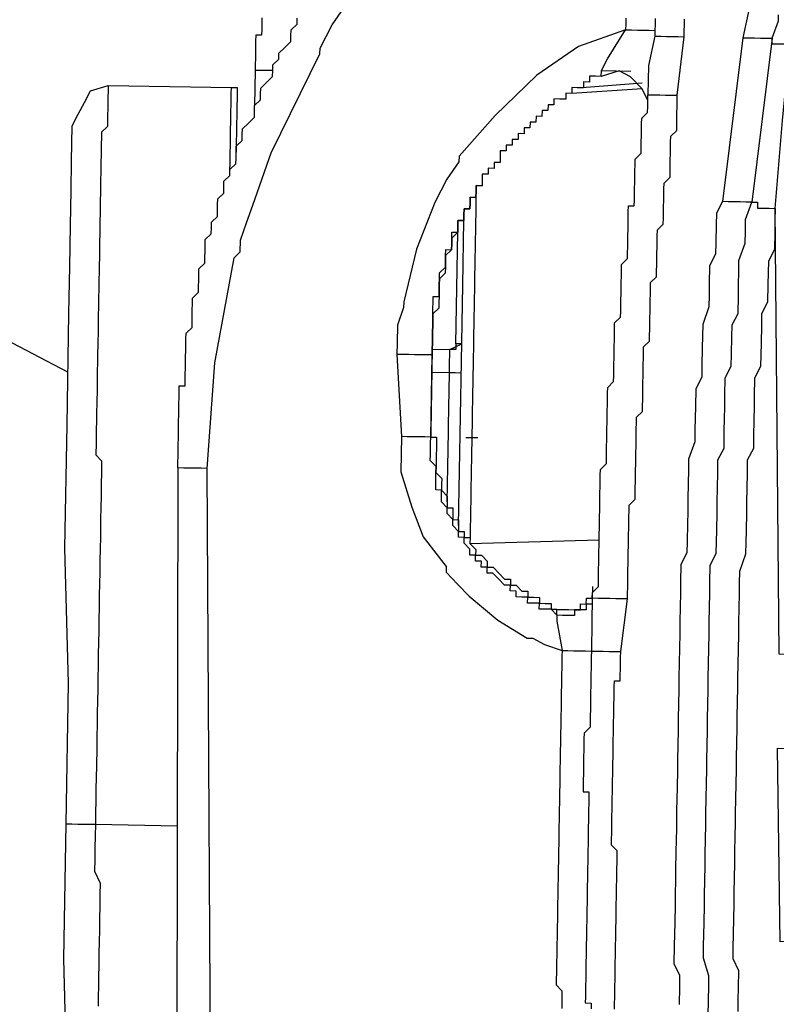
# Model space of a CAD drawing. Units: inches. Extents: x -69 to 81, y -7 to 97.
# Drawn here: x 6 to 7, y 82 to 83 of the extents above; entities that cross this region are included whole.
import ezdxf

# ---------------------------------------------------------------- set-up
doc = ezdxf.new("R2010")
doc.units = ezdxf.units.IN
doc.header["$MEASUREMENT"] = 0

# ---------------------------------------------------------------- blocks, each defined once
blk = doc.blocks.new('PeakFlow C top')
at = {"color": 9, "flags": 128}
for points in [[(-23.98772, 42.32038), (-24.03244, 42.34371)], [(-23.89855, 42.25867), (-23.89362, 42.32627), (-23.88117, 42.39373), (-23.87735, 42.39743), (-23.87722, 42.40494), (-23.87326, 42.41616), (-23.86931, 42.42737), (-23.85745, 42.461), (-23.82627, 42.52438), (-23.8262, 42.52814), (-23.82231, 42.5356), (-23.81842, 42.54305), (-23.81071, 42.55419)], [(-23.63035, 42.54731), (-23.63041, 42.54355), (-23.63048, 42.53979), (-23.66074, 42.52904), (-23.68738, 42.5107), (-23.71415, 42.48484), (-23.73716, 42.45892), (-23.73722, 42.45516), (-23.74494, 42.44401), (-23.75272, 42.42911), (-23.76451, 42.39923), (-23.77262, 42.36553), (-23.77268, 42.36177), (-23.77664, 42.35056), (-23.77683, 42.33928), (-23.77696, 42.33177), (-23.77412, 42.27908), (-23.77451, 42.25652), (-23.76738, 42.23384), (-23.76019, 42.21491), (-23.74548, 42.19586), (-23.74554, 42.1921), (-23.73815, 42.18445), (-23.73077, 42.1768), (-23.71223, 42.16144), (-23.69363, 42.14984), (-23.68987, 42.14978), (-23.68242, 42.14589), (-23.67121, 42.14193), (-23.67127, 42.13817), (-23.67134, 42.13441), (-23.6714, 42.13066), (-23.67147, 42.1269), (-23.67154, 42.12314), (-23.6716, 42.11938), (-23.67167, 42.11562), (-23.67173, 42.11186), (-23.6718, 42.1081), (-23.67186, 42.10434), (-23.67193, 42.10058), (-23.67199, 42.09683), (-23.67206, 42.09307), (-23.67212, 42.08931), (-23.67219, 42.08555), (-23.67225, 42.08179), (-23.67232, 42.07803), (-23.67238, 42.07427), (-23.67245, 42.07051), (-23.67251, 42.06675), (-23.67258, 42.063), (-23.67264, 42.05924), (-23.67271, 42.05548), (-23.67277, 42.05172), (-23.67284, 42.04796), (-23.6729, 42.0442), (-23.67297, 42.04044), (-23.67303, 42.03668), (-23.6731, 42.03292), (-23.67316, 42.02916), (-23.67323, 42.02541), (-23.67329, 42.02165), (-23.67336, 42.01789), (-23.67342, 42.01413), (-23.67349, 42.01037), (-23.67355, 42.00661), (-23.67362, 42.00285), (-23.67368, 41.99909), (-23.67375, 41.99533), (-23.67381, 41.99158), (-23.67388, 41.98782), (-23.67394, 41.98406), (-23.67401, 41.9803), (-23.67407, 41.97654), (-23.67414, 41.97278), (-23.6742, 41.96902), (-23.67427, 41.96526), (-23.67433, 41.9615), (-23.6744, 41.95775), (-23.67447, 41.95399), (-23.67453, 41.95023), (-23.6746, 41.94647), (-23.67466, 41.94271), (-23.67473, 41.93895), (-23.67479, 41.93519), (-23.67486, 41.93143), (-23.67492, 41.92767), (-23.67123, 41.92385), (-23.67129, 41.92009), (-23.67136, 41.91633), (-23.67142, 41.91257)], [(-23.63759, 41.91199), (-23.63753, 41.91575), (-23.63746, 41.9195), (-23.6374, 41.92326), (-23.63733, 41.92702), (-23.63727, 41.93078), (-23.6372, 41.93454), (-23.63714, 41.9383), (-23.63707, 41.94206), (-23.63701, 41.94582), (-23.63694, 41.94958), (-23.63688, 41.95334), (-23.63681, 41.95709), (-23.63675, 41.96085), (-23.63668, 41.96461), (-23.63662, 41.96837), (-23.63655, 41.97213), (-23.63649, 41.97589), (-23.63642, 41.97965), (-23.63635, 41.98341), (-23.63629, 41.98717), (-23.63622, 41.99092), (-23.63616, 41.99468), (-23.63609, 41.99844), (-23.63603, 42.0022), (-23.63596, 42.00596), (-23.6359, 42.00972), (-23.63583, 42.01348), (-23.63953, 42.0173), (-23.63946, 42.02106), (-23.6394, 42.02482), (-23.63933, 42.02858), (-23.63927, 42.03234), (-23.6392, 42.0361), (-23.63914, 42.03986), (-23.63907, 42.04361), (-23.63901, 42.04737), (-23.63894, 42.05113), (-23.63888, 42.05489), (-23.63881, 42.05865), (-23.63875, 42.06241), (-23.63868, 42.06617), (-23.63862, 42.06993), (-23.63855, 42.07369), (-23.63849, 42.07744), (-23.63842, 42.0812), (-23.63836, 42.08496), (-23.63829, 42.08872), (-23.63823, 42.09248), (-23.63816, 42.09624), (-23.6381, 42.1), (-23.63803, 42.10376), (-23.63797, 42.10752), (-23.6379, 42.11128), (-23.63783, 42.11503), (-23.63777, 42.11879), (-23.6377, 42.12255), (-23.63395, 42.12249), (-23.63388, 42.12625), (-23.63382, 42.13), (-23.63375, 42.13376), (-23.63369, 42.13752), (-23.63362, 42.14128), (-23.62928, 42.17505), (-23.62921, 42.17881), (-23.62915, 42.18256), (-23.62908, 42.18632), (-23.62901, 42.19008), (-23.62895, 42.19384), (-23.62888, 42.1976), (-23.62882, 42.20136), (-23.62875, 42.20512), (-23.62869, 42.20888), (-23.62862, 42.21264), (-23.62856, 42.21639), (-23.62849, 42.22015), (-23.62843, 42.22391), (-23.62836, 42.22767), (-23.6283, 42.23143), (-23.62823, 42.23519), (-23.62441, 42.23888), (-23.62434, 42.24264), (-23.62428, 42.2464), (-23.62421, 42.25016), (-23.62415, 42.25392), (-23.62408, 42.25768), (-23.62402, 42.26144), (-23.62395, 42.2652), (-23.62389, 42.26895), (-23.62382, 42.27271), (-23.62376, 42.27647), (-23.62369, 42.28023), (-23.62363, 42.28399), (-23.62356, 42.28775), (-23.6235, 42.29151), (-23.61967, 42.2952), (-23.61961, 42.29896), (-23.61954, 42.30272), (-23.61948, 42.30648), (-23.61941, 42.31024), (-23.61935, 42.314), (-23.61928, 42.31776), (-23.61922, 42.32151), (-23.61915, 42.32527), (-23.61909, 42.32903), (-23.61902, 42.33279), (-23.61896, 42.33655), (-23.61513, 42.34024), (-23.61507, 42.344), (-23.615, 42.34776), (-23.61494, 42.35152), (-23.61487, 42.35528), (-23.61481, 42.35904), (-23.61474, 42.3628), (-23.61468, 42.36656), (-23.61461, 42.37032), (-23.61455, 42.37407), (-23.61448, 42.37783), (-23.61066, 42.38153), (-23.61059, 42.38529), (-23.61053, 42.38904), (-23.61046, 42.3928), (-23.6104, 42.39656), (-23.61033, 42.40032), (-23.61027, 42.40408), (-23.6102, 42.40784), (-23.61014, 42.4116), (-23.60631, 42.41529), (-23.60625, 42.41905), (-23.60618, 42.42281), (-23.60612, 42.42657), (-23.60605, 42.43033), (-23.60599, 42.43409), (-23.60592, 42.43785), (-23.60586, 42.4416), (-23.60203, 42.4453), (-23.60197, 42.44906), (-23.6019, 42.45282), (-23.60184, 42.45658), (-23.60177, 42.46033), (-23.60171, 42.46409), (-23.60164, 42.46785), (-23.60158, 42.47161), (-23.59775, 42.4753), (-23.59769, 42.47906), (-23.59762, 42.48282), (-23.59756, 42.48658), (-23.59749, 42.49034), (-23.59743, 42.4941), (-23.59736, 42.49786), (-23.59295, 42.53538), (-23.59289, 42.53914), (-23.59282, 42.5429), (-23.59276, 42.54666)], [(-23.55128, 42.55346), (-23.55536, 42.53473), (-23.56846, 42.42968), (-23.57235, 42.42222), (-23.57248, 42.41471), (-23.57268, 42.40343), (-23.57281, 42.39591), (-23.5767, 42.38846), (-23.57689, 42.37718), (-23.57702, 42.36966), (-23.57715, 42.36215), (-23.58111, 42.35093), (-23.58124, 42.34342), (-23.58137, 42.3359), (-23.58156, 42.32462), (-23.58169, 42.3171), (-23.58558, 42.30965), (-23.58578, 42.29837), (-23.58591, 42.29086), (-23.58604, 42.28334), (-23.58617, 42.27582), (-23.59012, 42.26461), (-23.59025, 42.25709), (-23.59038, 42.24957), (-23.59058, 42.2383), (-23.59071, 42.23078), (-23.59084, 42.22326), (-23.59104, 42.21198), (-23.59117, 42.20447), (-23.59505, 42.19701), (-23.59525, 42.18574), (-23.59538, 42.17822), (-23.59551, 42.1707), (-23.59571, 42.15942), (-23.59584, 42.15191), (-23.59597, 42.14439), (-23.59616, 42.13311), (-23.59629, 42.12559), (-23.59642, 42.11808), (-23.59662, 42.1068), (-23.59675, 42.09928), (-23.59688, 42.09176), (-23.59707, 42.08049), (-23.5972, 42.07297), (-23.59733, 42.06545), (-23.59753, 42.05418), (-23.59766, 42.04666), (-23.59779, 42.03914), (-23.59798, 42.02786), (-23.59811, 42.02034), (-23.59824, 42.01283), (-23.59844, 42.00155), (-23.59857, 41.99403), (-23.5987, 41.98651), (-23.59883, 41.979), (-23.59903, 41.96772), (-23.59916, 41.9602), (-23.59929, 41.95268), (-23.59948, 41.94141), (-23.59585, 41.93382), (-23.59598, 41.92631), (-23.59618, 41.91503)], [(-23.86347, 42.54759), (-23.86353, 42.54383), (-23.8636, 42.54007), (-23.86366, 42.53631), (-23.86742, 42.53638), (-23.86748, 42.53262), (-23.86755, 42.52886), (-23.86762, 42.5251), (-23.86768, 42.52134), (-23.86775, 42.51758), (-23.86781, 42.51382), (-23.8682, 42.49127)], [(-23.61155, 42.54698), (-23.61162, 42.54323), (-23.61168, 42.53947), (-23.61175, 42.53571), (-23.60799, 42.53564), (-23.60423, 42.53558), (-23.60047, 42.53551), (-23.59671, 42.53545), (-23.59295, 42.53538)], [(-23.91735, 42.259), (-23.91728, 42.26276), (-23.91721, 42.26652), (-23.91715, 42.27027), (-23.91708, 42.27403), (-23.91702, 42.27779), (-23.91695, 42.28155), (-23.91689, 42.28531), (-23.91682, 42.28907), (-23.91676, 42.29283), (-23.91669, 42.29659), (-23.91663, 42.30035), (-23.91656, 42.3041), (-23.9165, 42.30786), (-23.91643, 42.31162), (-23.91267, 42.31156), (-23.91261, 42.31532), (-23.91254, 42.31908), (-23.91248, 42.32283), (-23.91241, 42.32659), (-23.91235, 42.33035), (-23.91228, 42.33411), (-23.91222, 42.33787), (-23.91215, 42.34163), (-23.91209, 42.34539), (-23.90826, 42.34908), (-23.9082, 42.35284), (-23.90813, 42.3566), (-23.90807, 42.36036), (-23.908, 42.36412), (-23.90794, 42.36788), (-23.90411, 42.37157), (-23.90405, 42.37533), (-23.90398, 42.37909), (-23.90392, 42.38285), (-23.90385, 42.38661), (-23.90003, 42.3903), (-23.89997, 42.39406), (-23.8999, 42.39782), (-23.89984, 42.40158), (-23.89977, 42.40534), (-23.89595, 42.40903), (-23.89588, 42.41279), (-23.89582, 42.41655), (-23.89199, 42.42024), (-23.89193, 42.424), (-23.89186, 42.42776), (-23.8918, 42.43152), (-23.88797, 42.43521), (-23.88791, 42.43897), (-23.88784, 42.44273), (-23.88402, 42.44642), (-23.88395, 42.45018), (-23.88013, 42.45388), (-23.88006, 42.45763), (-23.88, 42.46139), (-23.87993, 42.46515), (-23.87611, 42.46885), (-23.87604, 42.47261), (-23.87598, 42.47636), (-23.87216, 42.48006), (-23.86833, 42.48375), (-23.86827, 42.48751), (-23.8682, 42.49127), (-23.86438, 42.49496), (-23.86431, 42.49872), (-23.86425, 42.50248), (-23.86042, 42.50617), (-23.8566, 42.50987), (-23.85653, 42.51363), (-23.85647, 42.51739), (-23.85264, 42.52108), (-23.85258, 42.52484), (-23.84876, 42.52853), (-23.84493, 42.53223), (-23.84487, 42.53599), (-23.8448, 42.53974), (-23.84098, 42.54344), (-23.84091, 42.5472)], [(-23.4536, 41.89752), (-23.45256, 41.95766), (-23.53156, 41.95527), (-23.53317, 42.07938), (-23.45047, 42.07795), (-23.45319, 42.13816), (-23.53213, 42.13952), (-23.5347, 42.42533), (-23.52996, 42.48165), (-23.52536, 42.53045), (-23.52912, 42.53052), (-23.53288, 42.53058), (-23.53663, 42.53065), (-23.53657, 42.53441), (-23.53262, 42.54562), (-23.53255, 42.54938)], [(-23.61622, 42.49442), (-23.61985, 42.50201), (-23.62724, 42.50966), (-23.63469, 42.51355), (-23.64603, 42.50998), (-23.64597, 42.51374), (-23.64208, 42.52119), (-23.63048, 42.53979), (-23.62672, 42.53973), (-23.62296, 42.53966), (-23.6192, 42.5396), (-23.61544, 42.53953), (-23.61168, 42.53947), (-23.61175, 42.53571), (-23.61583, 42.51698), (-23.61616, 42.49818), (-23.6124, 42.49812), (-23.60864, 42.49805), (-23.60488, 42.49799), (-23.60112, 42.49792), (-23.59736, 42.49786)], [(-23.55536, 42.53473), (-23.55161, 42.53467), (-23.54785, 42.5346), (-23.54409, 42.53454), (-23.54033, 42.53447), (-23.53657, 42.53441), (-23.54967, 42.42935), (-23.54591, 42.42929), (-23.54598, 42.42553), (-23.54222, 42.42546), (-23.53846, 42.4254), (-23.5347, 42.42533), (-23.53483, 42.41781), (-23.53496, 42.4103), (-23.53515, 42.39902), (-23.53904, 42.39157), (-23.53917, 42.38405), (-23.5393, 42.37653), (-23.5395, 42.36525), (-23.54339, 42.3578), (-23.54352, 42.35028), (-23.54371, 42.33901), (-23.54384, 42.33149), (-23.54397, 42.32397), (-23.54786, 42.31652), (-23.54806, 42.30524), (-23.54819, 42.29772), (-23.54832, 42.29021), (-23.54851, 42.27893), (-23.54865, 42.27141), (-23.55253, 42.26396), (-23.55266, 42.25644), (-23.55286, 42.24516), (-23.55299, 42.23765), (-23.55312, 42.23013), (-23.55332, 42.21885), (-23.55345, 42.21133), (-23.55358, 42.20382), (-23.55753, 42.1926), (-23.55766, 42.18509), (-23.55779, 42.17757), (-23.55792, 42.17005), (-23.55812, 42.15877), (-23.55825, 42.15126), (-23.55838, 42.14374), (-23.55857, 42.13246), (-23.5587, 42.12494), (-23.55883, 42.11743), (-23.55896, 42.10991), (-23.55916, 42.09863), (-23.55929, 42.09111), (-23.55942, 42.0836), (-23.55961, 42.07232), (-23.55974, 42.0648), (-23.55987, 42.05728), (-23.56007, 42.04601), (-23.5602, 42.03849), (-23.56033, 42.03097), (-23.56046, 42.02345), (-23.56066, 42.01218), (-23.56079, 42.00466), (-23.56092, 41.99714), (-23.56111, 41.98586), (-23.56124, 41.97835), (-23.56137, 41.97083), (-23.56157, 41.95955), (-23.5617, 41.95203), (-23.56183, 41.94452), (-23.5582, 41.93693), (-23.55839, 41.92566), (-23.55852, 41.91814), (-23.55865, 41.91062)], [(-23.57751, 41.90719), (-23.57732, 41.91846), (-23.57719, 41.92598), (-23.57706, 41.9335), (-23.58062, 41.94484), (-23.58049, 41.95236), (-23.58036, 41.95988), (-23.58023, 41.96739), (-23.58004, 41.97867), (-23.57991, 41.98619), (-23.57978, 41.99371), (-23.57958, 42.00498), (-23.57945, 42.0125), (-23.57932, 42.02002), (-23.57912, 42.0313), (-23.57899, 42.03881), (-23.57886, 42.04633), (-23.57867, 42.05761), (-23.57854, 42.06513), (-23.57841, 42.07264), (-23.57828, 42.08016), (-23.57808, 42.09144), (-23.57795, 42.09896), (-23.57782, 42.10647), (-23.57763, 42.11775), (-23.5775, 42.12527), (-23.57737, 42.13279), (-23.57717, 42.14406), (-23.57704, 42.15158), (-23.57691, 42.1591), (-23.57672, 42.17038), (-23.57659, 42.17789), (-23.57646, 42.18541), (-23.57626, 42.19669), (-23.57237, 42.20414), (-23.57224, 42.21166), (-23.57211, 42.21918), (-23.57191, 42.23045), (-23.57178, 42.23797), (-23.57165, 42.24549), (-23.57146, 42.25677), (-23.57133, 42.26428), (-23.56744, 42.27174), (-23.56724, 42.28301), (-23.56711, 42.29053), (-23.56698, 42.29805), (-23.56685, 42.30557), (-23.56666, 42.31684), (-23.56277, 42.3243), (-23.56264, 42.33181), (-23.56244, 42.34309), (-23.56231, 42.35061), (-23.55842, 42.35806), (-23.55823, 42.36934), (-23.5581, 42.37686), (-23.55797, 42.38437), (-23.55784, 42.39189), (-23.55388, 42.4031), (-23.55375, 42.41062), (-23.55362, 42.41814), (-23.54967, 42.42935), (-23.55343, 42.42942), (-23.55719, 42.42948), (-23.56095, 42.42955), (-23.56471, 42.42961), (-23.56846, 42.42968)], [(-23.85653, 42.51363), (-23.86029, 42.51369), (-23.86405, 42.51376), (-23.86781, 42.51382)], [(-23.64597, 42.51374), (-23.62717, 42.51341)], [(-23.64603, 42.50998), (-23.64979, 42.51005), (-23.65355, 42.51011), (-23.65362, 42.50635), (-23.65738, 42.50642), (-23.65744, 42.50266), (-23.6612, 42.50272), (-23.66496, 42.50279), (-23.66502, 42.49903), (-23.66878, 42.4991), (-23.66885, 42.49534), (-23.67261, 42.4954), (-23.67637, 42.49547), (-23.67643, 42.49171), (-23.68019, 42.49177), (-23.68025, 42.48801), (-23.68401, 42.48808), (-23.68408, 42.48432), (-23.68784, 42.48439), (-23.6879, 42.48063), (-23.69166, 42.48069), (-23.69173, 42.47693), (-23.69549, 42.477), (-23.69555, 42.47324), (-23.69931, 42.4733), (-23.69938, 42.46954), (-23.70313, 42.46961), (-23.7032, 42.46585), (-23.70696, 42.46592), (-23.70702, 42.46216), (-23.71078, 42.46222), (-23.71085, 42.45846), (-23.71091, 42.4547), (-23.71467, 42.45477), (-23.71474, 42.45101), (-23.7185, 42.45108), (-23.71856, 42.44732), (-23.72232, 42.44738), (-23.72238, 42.44362), (-23.72245, 42.43986), (-23.72621, 42.43993), (-23.72627, 42.43617), (-23.72634, 42.43241), (-23.7301, 42.43248), (-23.73016, 42.42872), (-23.73023, 42.42496), (-23.73399, 42.42502), (-23.73405, 42.42126), (-23.73412, 42.41751), (-23.73788, 42.41757), (-23.73794, 42.41381), (-23.73801, 42.41005), (-23.74183, 42.40636), (-23.7419, 42.4026), (-23.74196, 42.39884), (-23.74578, 42.39515), (-23.74585, 42.39139), (-23.74591, 42.38763), (-23.74598, 42.38387), (-23.7498, 42.38018), (-23.74987, 42.37642), (-23.74993, 42.37266), (-23.75, 42.3689), (-23.75006, 42.36514), (-23.75013, 42.36138), (-23.75395, 42.35769), (-23.75402, 42.35393), (-23.75408, 42.35017), (-23.75415, 42.34641), (-23.75421, 42.34265), (-23.75428, 42.33889), (-23.75434, 42.33514), (-23.75526, 42.28251), (-23.75532, 42.27875), (-23.75156, 42.27869), (-23.75163, 42.27493), (-23.75169, 42.27117), (-23.75176, 42.26741), (-23.75182, 42.26365), (-23.75189, 42.25989), (-23.75195, 42.25613), (-23.74826, 42.25231), (-23.74832, 42.24855), (-23.74839, 42.24479), (-23.7447, 42.24097), (-23.74476, 42.23721), (-23.74483, 42.23345), (-23.74107, 42.23338), (-23.74113, 42.22962), (-23.7412, 42.22587), (-23.73744, 42.2258), (-23.7375, 42.22204), (-23.73757, 42.21828), (-23.73381, 42.21822), (-23.73387, 42.21446), (-23.73012, 42.21439), (-23.73018, 42.21063), (-23.72649, 42.20681), (-23.72655, 42.20305), (-23.72279, 42.20299), (-23.7191, 42.19916), (-23.71916, 42.1954), (-23.71541, 42.19534), (-23.71171, 42.19151), (-23.70802, 42.18769), (-23.70426, 42.18763), (-23.70432, 42.18387), (-23.70056, 42.1838), (-23.69687, 42.17998), (-23.69311, 42.17991), (-23.69318, 42.17615), (-23.68942, 42.17609), (-23.68566, 42.17602), (-23.68572, 42.17226), (-23.68197, 42.1722), (-23.67821, 42.17213), (-23.67827, 42.16838), (-23.67451, 42.16831), (-23.67827, 42.16838), (-23.68203, 42.16844), (-23.68579, 42.16851), (-23.68572, 42.17226), (-23.68948, 42.17233), (-23.69324, 42.17239), (-23.69318, 42.17615), (-23.69694, 42.17622), (-23.70069, 42.17628), (-23.70063, 42.18004), (-23.70439, 42.18011), (-23.70432, 42.18387), (-23.70808, 42.18393), (-23.71178, 42.18776), (-23.71547, 42.19158), (-23.71923, 42.19164), (-23.71916, 42.1954), (-23.72292, 42.19547), (-23.72286, 42.19923), (-23.72662, 42.19929), (-23.72655, 42.20305), (-23.73031, 42.20312), (-23.73025, 42.20688), (-23.73394, 42.2107), (-23.73387, 42.21446), (-23.73763, 42.21452), (-23.73757, 42.21828), (-23.74126, 42.22211), (-23.7412, 42.22587), (-23.74489, 42.22969), (-23.74483, 42.23345), (-23.74852, 42.23727), (-23.74845, 42.24103), (-23.74839, 42.24479), (-23.75215, 42.24486), (-23.75208, 42.24861), (-23.75202, 42.25237), (-23.75195, 42.25613), (-23.75189, 42.25989), (-23.75558, 42.26372), (-23.75552, 42.26747), (-23.75545, 42.27123), (-23.75539, 42.27499), (-23.75532, 42.27875), (-23.75908, 42.27882), (-23.76284, 42.27888), (-23.7666, 42.27895), (-23.77036, 42.27901), (-23.77412, 42.27908)], [(-23.6612, 42.50272), (-23.61979, 42.50577)], [(-23.98898, 42.03088), (-23.98741, 42.12109), (-23.98968, 42.20761), (-23.98831, 42.28655), (-23.98707, 42.35797), (-23.98655, 42.38804), (-23.9861, 42.41435), (-23.9857, 42.4369), (-23.98538, 42.4557), (-23.98518, 42.46698), (-23.98499, 42.47825), (-23.9811, 42.4857), (-23.97721, 42.49316), (-23.97332, 42.50061), (-23.96198, 42.50417), (-23.96204, 42.50042), (-23.96211, 42.49666), (-23.96217, 42.4929), (-23.96224, 42.48914), (-23.9623, 42.48538), (-23.96237, 42.48162), (-23.96243, 42.47786), (-23.96626, 42.47417), (-23.96632, 42.47041), (-23.96639, 42.46665), (-23.96645, 42.46289), (-23.96652, 42.45913), (-23.96658, 42.45537), (-23.96665, 42.45161), (-23.96671, 42.44786), (-23.96678, 42.4441), (-23.96684, 42.44034), (-23.96691, 42.43658), (-23.96704, 42.42906), (-23.96711, 42.4253), (-23.96717, 42.42154), (-23.96724, 42.41778), (-23.9673, 42.41402), (-23.96737, 42.41027), (-23.9675, 42.40275), (-23.96756, 42.39899), (-23.96763, 42.39523), (-23.96776, 42.38771), (-23.96782, 42.38395), (-23.96789, 42.38019), (-23.96802, 42.37268), (-23.96808, 42.36892), (-23.96821, 42.3614), (-23.96828, 42.35764), (-23.96841, 42.35012), (-23.96847, 42.34636), (-23.9686, 42.33885), (-23.96873, 42.33133), (-23.9688, 42.32757), (-23.96893, 42.32005), (-23.96899, 42.31629), (-23.96912, 42.30878), (-23.96925, 42.30126), (-23.96938, 42.29374), (-23.96945, 42.28998), (-23.96958, 42.28246), (-23.96971, 42.27494), (-23.96984, 42.26743), (-23.96615, 42.2636), (-23.96628, 42.25609), (-23.96641, 42.24857), (-23.96654, 42.24105), (-23.96667, 42.23353), (-23.9668, 42.22601), (-23.96693, 42.2185), (-23.96699, 42.21474), (-23.96712, 42.20722), (-23.96725, 42.1997), (-23.96738, 42.19218), (-23.96751, 42.18467), (-23.96764, 42.17715), (-23.96777, 42.16963), (-23.9679, 42.16211), (-23.96803, 42.15459), (-23.96816, 42.14708), (-23.96829, 42.13956), (-23.96842, 42.13204), (-23.96856, 42.12452), (-23.96869, 42.117), (-23.96882, 42.10949), (-23.96895, 42.10197), (-23.96908, 42.09445), (-23.96921, 42.08693), (-23.96934, 42.07942), (-23.96953, 42.06814), (-23.96966, 42.06062), (-23.96979, 42.0531), (-23.96992, 42.04559), (-23.97005, 42.03807), (-23.97018, 42.03055), (-23.91756, 42.02964)], [(-23.96198, 42.50417), (-23.88304, 42.50281)], [(-23.88402, 42.44642), (-23.88395, 42.45018), (-23.88389, 42.45394), (-23.88382, 42.4577), (-23.88376, 42.46146), (-23.88369, 42.46522), (-23.88363, 42.46898), (-23.88356, 42.47274), (-23.8835, 42.47649), (-23.88343, 42.48025), (-23.88337, 42.48401), (-23.8833, 42.48777), (-23.88324, 42.49153), (-23.88317, 42.49529), (-23.88311, 42.49905), (-23.88304, 42.50281), (-23.87928, 42.50274), (-23.87935, 42.49898), (-23.87941, 42.49522), (-23.87948, 42.49146), (-23.87954, 42.48771), (-23.87961, 42.48395), (-23.87967, 42.48019), (-23.87974, 42.47643), (-23.8798, 42.47267), (-23.87987, 42.46891), (-23.87993, 42.46515), (-23.88, 42.46139)], [(-23.61985, 42.50201), (-23.66502, 42.49903)], [(-23.6517, 42.18296), (-23.65183, 42.17544), (-23.65176, 42.1792), (-23.64794, 42.18289), (-23.64787, 42.18665), (-23.64781, 42.19041), (-23.64774, 42.19417), (-23.64768, 42.19793), (-23.64761, 42.20168), (-23.64755, 42.20544), (-23.64748, 42.2092), (-23.64742, 42.21296), (-23.64735, 42.21672), (-23.64729, 42.22048), (-23.64722, 42.22424), (-23.64716, 42.228), (-23.64709, 42.23176), (-23.64703, 42.23551), (-23.64696, 42.23927), (-23.6469, 42.24303), (-23.64683, 42.24679), (-23.64677, 42.25055), (-23.6467, 42.25431), (-23.64664, 42.25807), (-23.64281, 42.26176), (-23.64275, 42.26552), (-23.64268, 42.26928), (-23.64262, 42.27304), (-23.64255, 42.2768), (-23.64249, 42.28056), (-23.64242, 42.28432), (-23.64236, 42.28807), (-23.64229, 42.29183), (-23.64223, 42.29559), (-23.64216, 42.29935), (-23.6421, 42.30311), (-23.64203, 42.30687), (-23.64197, 42.31063), (-23.63814, 42.31432), (-23.63808, 42.31808), (-23.63801, 42.32184), (-23.63795, 42.3256), (-23.63788, 42.32936), (-23.63782, 42.33312), (-23.63775, 42.33688), (-23.63769, 42.34063), (-23.63762, 42.34439), (-23.63756, 42.34815), (-23.63749, 42.35191), (-23.63367, 42.35561), (-23.6336, 42.35936), (-23.63354, 42.36312), (-23.63347, 42.36688), (-23.63341, 42.37064), (-23.63334, 42.3744), (-23.63328, 42.37816), (-23.63321, 42.38192), (-23.63315, 42.38568), (-23.63308, 42.38944), (-23.62926, 42.39313), (-23.62919, 42.39689), (-23.62913, 42.40065), (-23.62906, 42.40441), (-23.629, 42.40816), (-23.62893, 42.41192), (-23.62887, 42.41568), (-23.6288, 42.41944), (-23.62874, 42.4232), (-23.62867, 42.42696), (-23.62491, 42.42689), (-23.62485, 42.43065), (-23.62478, 42.43441), (-23.62472, 42.43817), (-23.62465, 42.44193), (-23.62459, 42.44569), (-23.62452, 42.44945), (-23.62446, 42.45321), (-23.62439, 42.45697), (-23.62057, 42.46066), (-23.6205, 42.46442), (-23.62044, 42.46818), (-23.62037, 42.47194), (-23.62031, 42.4757), (-23.62024, 42.47945), (-23.62018, 42.48321), (-23.61635, 42.48691), (-23.61629, 42.49067), (-23.61622, 42.49442), (-23.61616, 42.49818)], [(-23.75434, 42.33514), (-23.75441, 42.33138), (-23.75434, 42.33514), (-23.75428, 42.33889), (-23.75421, 42.34265), (-23.75415, 42.34641), (-23.75408, 42.35017), (-23.75402, 42.35393), (-23.75395, 42.35769), (-23.75389, 42.36145), (-23.75382, 42.36521), (-23.75376, 42.36897), (-23.75, 42.3689), (-23.74993, 42.37266), (-23.74987, 42.37642), (-23.7498, 42.38018), (-23.74974, 42.38394), (-23.74591, 42.38763), (-23.74585, 42.39139), (-23.74578, 42.39515), (-23.74572, 42.39891), (-23.74196, 42.39884), (-23.7419, 42.4026), (-23.74183, 42.40636), (-23.74177, 42.41012), (-23.73801, 42.41005), (-23.73794, 42.41381), (-23.73788, 42.41757), (-23.73412, 42.41751), (-23.73405, 42.42126), (-23.73399, 42.42502), (-23.73023, 42.42496), (-23.73016, 42.42872), (-23.7301, 42.43248), (-23.72634, 42.43241), (-23.72627, 42.43617), (-23.72621, 42.43993), (-23.72245, 42.43986), (-23.72621, 42.43993), (-23.72627, 42.43617), (-23.72634, 42.43241), (-23.7301, 42.43248), (-23.73016, 42.42872), (-23.73023, 42.42496), (-23.73399, 42.42502), (-23.73405, 42.42126), (-23.73412, 42.41751), (-23.73788, 42.41757), (-23.73794, 42.41381), (-23.73801, 42.41005), (-23.74183, 42.40636), (-23.7419, 42.4026), (-23.74196, 42.39884), (-23.74578, 42.39515), (-23.74585, 42.39139), (-23.74591, 42.38763), (-23.74598, 42.38387), (-23.7498, 42.38018), (-23.74987, 42.37642), (-23.74993, 42.37266), (-23.75, 42.3689), (-23.75006, 42.36514), (-23.75013, 42.36138), (-23.75395, 42.35769), (-23.75402, 42.35393), (-23.75408, 42.35017), (-23.75415, 42.34641), (-23.75421, 42.34265), (-23.75428, 42.33889), (-23.75434, 42.33514), (-23.75526, 42.28251), (-23.75532, 42.27875), (-23.75156, 42.27869), (-23.75163, 42.27493), (-23.75169, 42.27117), (-23.75176, 42.26741), (-23.75182, 42.26365), (-23.75189, 42.25989), (-23.75195, 42.25613), (-23.74826, 42.25231), (-23.74832, 42.24855), (-23.74839, 42.24479), (-23.7447, 42.24097), (-23.74476, 42.23721), (-23.74483, 42.23345), (-23.74107, 42.23338), (-23.74113, 42.22962), (-23.7412, 42.22587), (-23.73744, 42.2258), (-23.7375, 42.22204), (-23.73757, 42.21828), (-23.73381, 42.21822), (-23.73387, 42.21446), (-23.73012, 42.21439), (-23.73018, 42.21063), (-23.72649, 42.20681), (-23.72655, 42.20305), (-23.72279, 42.20299), (-23.7191, 42.19916), (-23.71916, 42.1954), (-23.71541, 42.19534), (-23.71171, 42.19151), (-23.70802, 42.18769), (-23.70426, 42.18763), (-23.70432, 42.18387), (-23.70056, 42.1838), (-23.69687, 42.17998), (-23.69311, 42.17991), (-23.69318, 42.17615), (-23.68942, 42.17609), (-23.68566, 42.17602), (-23.68572, 42.17226), (-23.68197, 42.1722), (-23.67821, 42.17213), (-23.67827, 42.16838), (-23.67451, 42.16831), (-23.67075, 42.16824), (-23.66699, 42.16818), (-23.66324, 42.16811), (-23.65948, 42.16805), (-23.65941, 42.17181), (-23.65565, 42.17174), (-23.65559, 42.1755), (-23.65183, 42.17544), (-23.65189, 42.17168), (-23.65565, 42.17174), (-23.65572, 42.16798), (-23.65948, 42.16805), (-23.66324, 42.16811), (-23.6633, 42.16436), (-23.66706, 42.16442), (-23.67082, 42.16449), (-23.67458, 42.16455), (-23.67451, 42.16831), (-23.67827, 42.16838), (-23.67458, 42.16455), (-23.67464, 42.16079), (-23.67121, 42.14193), (-23.66745, 42.14187), (-23.66369, 42.1418), (-23.65993, 42.14174), (-23.65617, 42.14167), (-23.65241, 42.14161), (-23.65248, 42.13785), (-23.65255, 42.13409), (-23.65261, 42.13033), (-23.65268, 42.12657), (-23.65274, 42.12281), (-23.65281, 42.11905), (-23.65287, 42.11529), (-23.65294, 42.11154), (-23.653, 42.10778), (-23.65307, 42.10402), (-23.65313, 42.10026), (-23.6532, 42.0965), (-23.65326, 42.09274), (-23.65709, 42.08905), (-23.65715, 42.08529), (-23.65722, 42.08153), (-23.65728, 42.07777), (-23.65735, 42.07401), (-23.65741, 42.07025), (-23.65748, 42.06649), (-23.65754, 42.06273), (-23.65761, 42.05898), (-23.65767, 42.05522), (-23.65774, 42.05146), (-23.65398, 42.05139), (-23.65404, 42.04763), (-23.65411, 42.04387), (-23.65417, 42.04012), (-23.65424, 42.03636), (-23.6543, 42.0326), (-23.65437, 42.02884), (-23.65443, 42.02508), (-23.6545, 42.02132), (-23.65456, 42.01756), (-23.65463, 42.0138), (-23.65469, 42.01004), (-23.65476, 42.00629), (-23.65482, 42.00253), (-23.65489, 41.99877), (-23.65495, 41.99501), (-23.65502, 41.99125), (-23.65508, 41.98749), (-23.65515, 41.98373), (-23.65521, 41.97997), (-23.65528, 41.97621), (-23.65534, 41.97246), (-23.65541, 41.9687), (-23.65548, 41.96494), (-23.65554, 41.96118), (-23.65561, 41.95742), (-23.65567, 41.95366), (-23.65574, 41.9499), (-23.6558, 41.94614), (-23.65587, 41.94238), (-23.65593, 41.93863), (-23.656, 41.93487), (-23.65606, 41.93111), (-23.65613, 41.92735), (-23.65619, 41.92359), (-23.65626, 41.91983), (-23.65632, 41.91607), (-23.65256, 41.91601), (-23.65263, 41.91225)], [(-23.72634, 42.43241), (-23.7264, 42.42865), (-23.72647, 42.42489), (-23.72653, 42.42113), (-23.7266, 42.41738), (-23.72666, 42.41362), (-23.72673, 42.40986), (-23.72679, 42.4061), (-23.72686, 42.40234), (-23.72692, 42.39858), (-23.72699, 42.39482), (-23.72705, 42.39106), (-23.72712, 42.3873), (-23.72719, 42.38355), (-23.72725, 42.37979), (-23.72732, 42.37603), (-23.72738, 42.37227), (-23.72745, 42.36851), (-23.72751, 42.36475), (-23.72758, 42.36099), (-23.72764, 42.35723), (-23.72771, 42.35347), (-23.72777, 42.34972), (-23.72784, 42.34596), (-23.7279, 42.3422), (-23.72797, 42.33844), (-23.72803, 42.33468), (-23.7281, 42.33092), (-23.72816, 42.32716), (-23.72823, 42.3234), (-23.72829, 42.31964), (-23.72836, 42.31588), (-23.72842, 42.31213), (-23.72849, 42.30837), (-23.72855, 42.30461), (-23.72862, 42.30085), (-23.72868, 42.29709), (-23.72875, 42.29333), (-23.72881, 42.28957), (-23.72888, 42.28581), (-23.72894, 42.28205), (-23.72901, 42.2783), (-23.72907, 42.27454), (-23.72914, 42.27078), (-23.7292, 42.26702), (-23.72927, 42.26326), (-23.72933, 42.2595), (-23.7294, 42.25574), (-23.72946, 42.25198), (-23.72953, 42.24822), (-23.72959, 42.24447), (-23.72966, 42.24071), (-23.72972, 42.23695), (-23.72979, 42.23319), (-23.72985, 42.22943), (-23.72992, 42.22567), (-23.72998, 42.22191), (-23.73005, 42.21815), (-23.73012, 42.21439), (-23.73018, 42.21063), (-23.64742, 42.21296)], [(-23.7375, 42.22204), (-23.73568, 42.32729), (-23.73483, 42.37616), (-23.73412, 42.41751)], [(-23.73924, 42.33863), (-23.73801, 42.41005)], [(-23.75434, 42.33514), (-23.74307, 42.33494)], [(-23.75526, 42.28251), (-23.75532, 42.27875), (-23.75441, 42.33138), (-23.75817, 42.33144), (-23.76193, 42.33151), (-23.76569, 42.33157), (-23.76944, 42.33164), (-23.7732, 42.3317), (-23.77696, 42.33177)], [(-23.73581, 42.31977), (-23.73957, 42.31984), (-23.74333, 42.3199), (-23.74326, 42.32366), (-23.7432, 42.32742), (-23.74313, 42.33118), (-23.74307, 42.33494)], [(-23.74476, 42.23721), (-23.7447, 42.24097), (-23.74463, 42.24473), (-23.74456, 42.24848), (-23.7445, 42.25224), (-23.74443, 42.256), (-23.74437, 42.25976), (-23.7443, 42.26352), (-23.74424, 42.26728), (-23.74417, 42.27104), (-23.74411, 42.2748), (-23.74404, 42.27856), (-23.74398, 42.28231), (-23.74391, 42.28607), (-23.74385, 42.28983), (-23.74378, 42.29359), (-23.74372, 42.29735), (-23.74365, 42.30111), (-23.74359, 42.30487), (-23.74352, 42.30863), (-23.74346, 42.31239), (-23.74339, 42.31615), (-23.74333, 42.3199), (-23.7546, 42.3201)], [(-23.72525, 42.27823), (-23.72901, 42.2783), (-23.73277, 42.27836)], [(-23.89567, 41.77358), (-23.89855, 42.25867), (-23.90231, 42.25874), (-23.90607, 42.2588), (-23.90983, 42.25887), (-23.91359, 42.25893), (-23.91735, 42.259), (-23.91823, 41.77397)], [(-23.62928, 42.17505), (-23.63303, 42.17511), (-23.63679, 42.17518), (-23.64055, 42.17524), (-23.64431, 42.17531), (-23.64807, 42.17537), (-23.65183, 42.17544), (-23.65209, 42.1604), (-23.65241, 42.14161), (-23.64866, 42.14154), (-23.6449, 42.14148), (-23.64114, 42.14141), (-23.63738, 42.14135), (-23.63362, 42.14128)], [(-23.98815, 41.86166), (-23.99048, 41.94442), (-23.98898, 42.03088), (-23.98522, 42.03081), (-23.98146, 42.03075), (-23.9777, 42.03068), (-23.97394, 42.03061), (-23.97018, 42.03055), (-23.97031, 42.02303), (-23.97044, 42.01551), (-23.97057, 42.008), (-23.9707, 42.00048), (-23.96708, 41.9929), (-23.96721, 41.98538), (-23.96734, 41.97786), (-23.96747, 41.97034), (-23.9676, 41.96282), (-23.96773, 41.95531), (-23.96786, 41.94779), (-23.96799, 41.94027), (-23.96812, 41.93275), (-23.96825, 41.92523), (-23.96831, 41.92148), (-23.96844, 41.91396)]]:
    blk.add_lwpolyline(points, dxfattribs=at)
blk.add_lwpolyline([(-23.74307, 42.33494), (-23.73548, 42.33857), (-23.73924, 42.33863), (-23.73931, 42.33487)], close=True, dxfattribs=at)

msp = doc.modelspace()

# ---------------------------------------------------------------- block references
msp.add_blockref('PeakFlow C top', (30.15267, 40.22247))

doc.saveas('drawing.dxf')
